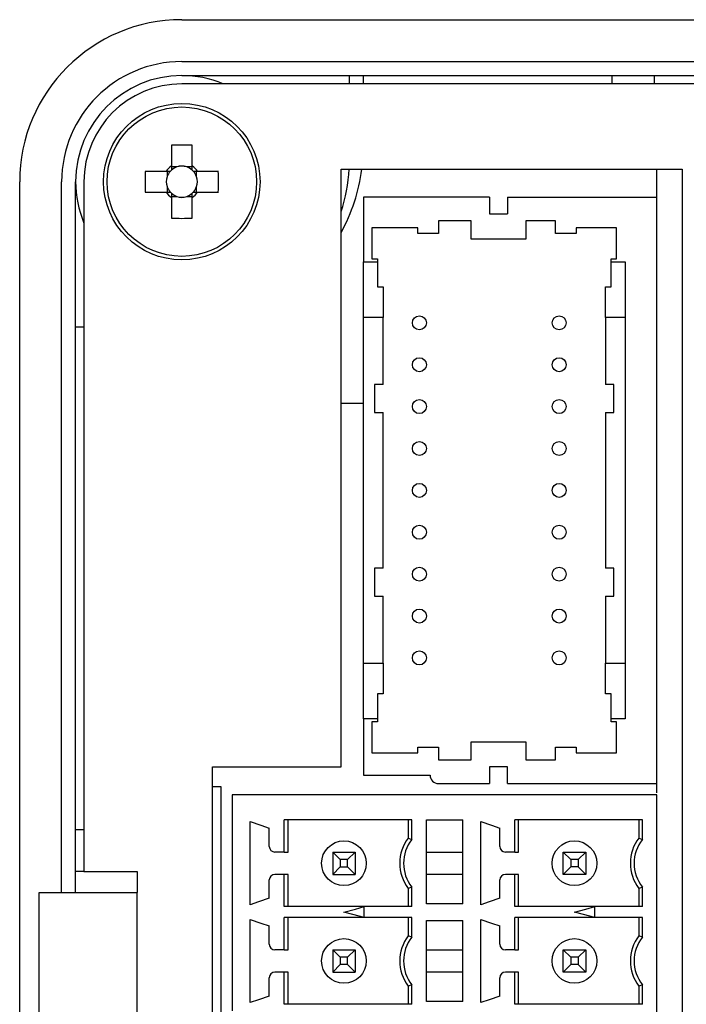
# Model space of a CAD drawing. Extents: x 30751 to 31311, y 12039 to 12475.
# Drawn here: x 31039 to 31063, y 12249 to 12284 of the extents above; entities that cross this region are included whole.
import ezdxf

# ---------------------------------------------------------------- set-up
doc = ezdxf.new("R2010")
doc.units = 0
doc.layers.get('0').update_dxf_attribs({"linetype": 'CONTINUOUS'})

msp = doc.modelspace()

# ---------------------------------------------------------------- linework, layer by layer
at = {"color": 7, "linetype": 'Continuous'}
for p, q in [((31045.052, 12283.922), (31156.452, 12283.922)), ((31045.052, 12282.422), (31156.452, 12282.422)), ((31045.052, 12281.922), (31156.452, 12281.922)), ((31051.052, 12281.622), (31051.052, 12281.922)), ((31051.552, 12281.622), (31051.552, 12281.922)), ((31060.452, 12281.622), (31060.452, 12281.922)), ((31061.952, 12281.922), (31061.952, 12281.622)), ((31065.252, 12281.622), (31045.052, 12281.622)), ((31044.682, 12279.428), (31044.682, 12278.687)), ((31045.422, 12278.687), (31045.422, 12279.428)), ((31044.487, 12278.492), (31043.746, 12278.492)), ((31044.525, 12278.492), (31044.525, 12278.298)), ((31044.876, 12278.649), (31044.682, 12278.649)), ((31045.422, 12278.649), (31045.228, 12278.649)), ((31045.58, 12278.298), (31045.58, 12278.492)), ((31046.359, 12278.492), (31045.617, 12278.492)), ((31050.752, 12257.169), (31050.752, 12278.569)), ((31050.752, 12278.569), (31062.952, 12278.569)), ((31062.052, 12277.569), (31062.052, 12278.569)), ((31062.952, 12278.569), (31062.952, 12177.349)), ((31039.252, 12174.722), (31039.252, 12278.122)), ((31040.752, 12252.672), (31040.752, 12278.122)), ((31041.252, 12252.672), (31041.252, 12278.122)), ((31041.552, 12278.122), (31041.552, 12253.422)), ((31043.746, 12277.752), (31044.487, 12277.752)), ((31044.525, 12277.946), (31044.525, 12277.752)), ((31045.58, 12277.752), (31045.58, 12277.946)), ((31045.617, 12277.752), (31046.359, 12277.752)), ((31044.682, 12277.594), (31044.876, 12277.594)), ((31044.682, 12277.557), (31044.682, 12276.816)), ((31045.228, 12277.594), (31045.422, 12277.594)), ((31045.422, 12276.816), (31045.422, 12277.557)), ((31056.06, 12277.569), (31051.552, 12277.569)), ((31051.552, 12277.569), (31051.552, 12275.254)), ((31056.06, 12277.569), (31056.06, 12276.969)), ((31056.702, 12277.569), (31062.052, 12277.569)), ((31056.702, 12277.569), (31056.702, 12276.969)), ((31062.052, 12256.569), (31062.052, 12277.569)), ((31056.06, 12276.969), (31056.702, 12276.969)), ((31054.234, 12276.719), (31054.234, 12276.269)), ((31055.402, 12276.719), (31054.234, 12276.719)), ((31055.402, 12276.069), (31055.402, 12276.719)), ((31057.36, 12276.719), (31057.36, 12276.069)), ((31058.427, 12276.719), (31057.36, 12276.719)), ((31058.427, 12276.269), (31058.427, 12276.719)), ((31053.498, 12276.469), (31051.852, 12276.469)), ((31051.852, 12276.469), (31051.852, 12275.354)), ((31053.498, 12276.269), (31053.498, 12276.469)), ((31054.234, 12276.269), (31053.498, 12276.269)), ((31059.164, 12276.269), (31058.427, 12276.269)), ((31060.61, 12276.469), (31059.164, 12276.469)), ((31059.164, 12276.469), (31059.164, 12276.269)), ((31060.61, 12275.354), (31060.61, 12276.469)), ((31056.381, 12276.069), (31055.402, 12276.069)), ((31057.36, 12276.069), (31056.381, 12276.069)), ((31051.552, 12273.254), (31051.552, 12275.254)), ((31051.552, 12275.254), (31052.052, 12275.254)), ((31051.852, 12275.354), (31052.052, 12275.354)), ((31052.052, 12275.354), (31052.052, 12275.254)), ((31052.052, 12275.254), (31052.052, 12274.354)), ((31060.41, 12275.354), (31060.61, 12275.354)), ((31060.41, 12275.254), (31060.41, 12275.354)), ((31060.41, 12275.254), (31060.91, 12275.254)), ((31060.41, 12274.354), (31060.41, 12275.254)), ((31060.91, 12275.254), (31060.91, 12258.884)), ((31052.052, 12274.354), (31052.252, 12274.354)), ((31052.252, 12274.354), (31052.252, 12273.254)), ((31060.21, 12274.354), (31060.41, 12274.354)), ((31060.21, 12273.254), (31060.21, 12274.354)), ((31051.552, 12260.884), (31051.552, 12273.254)), ((31052.252, 12273.254), (31051.552, 12273.254)), ((31052.252, 12270.854), (31052.252, 12273.254)), ((31060.91, 12273.254), (31060.21, 12273.254)), ((31060.21, 12273.254), (31060.21, 12270.854)), ((31041.252, 12272.922), (31041.552, 12272.922)), ((31051.952, 12270.854), (31051.952, 12269.854)), ((31052.252, 12270.854), (31051.952, 12270.854)), ((31060.51, 12270.854), (31060.21, 12270.854)), ((31060.51, 12269.854), (31060.51, 12270.854)), ((31051.552, 12270.182), (31050.752, 12270.182)), ((31051.952, 12269.854), (31052.252, 12269.854)), ((31052.252, 12264.284), (31052.252, 12269.854)), ((31060.21, 12269.854), (31060.21, 12264.284)), ((31060.21, 12269.854), (31060.51, 12269.854)), ((31051.952, 12264.284), (31051.952, 12263.284)), ((31052.252, 12264.284), (31051.952, 12264.284)), ((31060.51, 12264.284), (31060.21, 12264.284)), ((31060.51, 12263.284), (31060.51, 12264.284)), ((31051.952, 12263.284), (31052.252, 12263.284)), ((31052.252, 12260.884), (31052.252, 12263.284)), ((31060.21, 12263.284), (31060.51, 12263.284)), ((31060.21, 12263.284), (31060.21, 12260.884)), ((31051.552, 12260.884), (31052.252, 12260.884)), ((31051.552, 12258.884), (31051.552, 12260.884)), ((31052.252, 12260.884), (31052.252, 12259.784)), ((31060.21, 12260.884), (31060.91, 12260.884)), ((31060.21, 12259.784), (31060.21, 12260.884)), ((31052.052, 12259.784), (31052.052, 12258.884)), ((31052.252, 12259.784), (31052.052, 12259.784)), ((31060.41, 12259.784), (31060.21, 12259.784)), ((31060.41, 12258.884), (31060.41, 12259.784)), ((31051.552, 12258.884), (31051.552, 12256.869)), ((31052.052, 12258.884), (31051.552, 12258.884)), ((31051.852, 12258.784), (31051.852, 12257.669)), ((31052.052, 12258.784), (31051.852, 12258.784)), ((31052.052, 12258.884), (31052.052, 12258.784)), ((31060.91, 12258.884), (31060.41, 12258.884)), ((31060.41, 12258.784), (31060.41, 12258.884)), ((31060.61, 12258.784), (31060.41, 12258.784)), ((31060.61, 12257.669), (31060.61, 12258.784)), ((31055.402, 12258.069), (31056.381, 12258.069)), ((31055.402, 12257.419), (31055.402, 12258.069)), ((31056.381, 12258.069), (31057.36, 12258.069)), ((31057.36, 12258.069), (31057.36, 12257.419)), ((31051.852, 12257.669), (31053.498, 12257.669)), ((31053.498, 12257.669), (31053.498, 12257.869)), ((31053.498, 12257.869), (31054.234, 12257.869)), ((31054.234, 12257.869), (31054.234, 12257.419)), ((31058.427, 12257.869), (31059.164, 12257.869)), ((31058.427, 12257.419), (31058.427, 12257.869)), ((31059.164, 12257.869), (31059.164, 12257.669)), ((31059.164, 12257.669), (31060.61, 12257.669)), ((31054.234, 12257.419), (31055.402, 12257.419)), ((31057.36, 12257.419), (31058.427, 12257.419)), ((31046.152, 12206.869), (31046.152, 12257.169)), ((31046.152, 12257.169), (31050.752, 12257.169)), ((31051.552, 12256.869), (31053.934, 12256.869)), ((31056.06, 12257.169), (31056.06, 12256.569)), ((31056.702, 12257.169), (31056.06, 12257.169)), ((31056.702, 12256.569), (31056.702, 12257.169)), ((31054.234, 12256.569), (31056.06, 12256.569)), ((31056.702, 12256.569), (31062.052, 12256.569)), ((31062.052, 12256.236), (31062.052, 12256.569)), ((31046.152, 12256.463), (31046.452, 12256.461)), ((31046.452, 12256.461), (31046.452, 12206.869)), ((31062.052, 12256.169), (31046.852, 12256.169)), ((31046.852, 12256.169), (31046.852, 12251.935)), ((31062.052, 12237.269), (31062.052, 12256.169)), ((31047.502, 12252.229), (31047.502, 12255.209)), ((31053.286, 12255.269), (31048.718, 12255.269)), ((31048.718, 12254.119), (31048.718, 12255.269)), ((31048.852, 12254.119), (31048.852, 12255.269)), ((31053.152, 12255.269), (31053.152, 12254.619)), ((31053.286, 12254.573), (31053.286, 12255.269)), ((31053.802, 12252.269), (31053.802, 12255.269)), ((31053.802, 12255.269), (31055.102, 12255.269)), ((31055.102, 12252.269), (31055.102, 12255.269)), ((31055.752, 12252.229), (31055.752, 12255.209)), ((31061.536, 12255.269), (31056.968, 12255.269)), ((31056.968, 12254.119), (31056.968, 12255.269)), ((31057.102, 12254.119), (31057.102, 12255.269)), ((31061.402, 12255.269), (31061.402, 12254.619)), ((31061.536, 12254.573), (31061.536, 12255.269)), ((31041.252, 12254.922), (31041.552, 12254.922)), ((31048.182, 12254.319), (31048.182, 12254.974)), ((31056.432, 12254.319), (31056.432, 12254.974)), ((31053.152, 12254.619), (31053.286, 12254.573)), ((31061.402, 12254.619), (31061.536, 12254.573)), ((31048.718, 12254.119), (31048.382, 12254.119)), ((31048.718, 12254.119), (31048.852, 12254.119)), ((31050.452, 12254.119), (31050.452, 12253.319)), ((31050.72, 12253.851), (31050.452, 12254.119)), ((31050.452, 12254.119), (31051.252, 12254.119)), ((31051.252, 12254.119), (31050.984, 12253.851)), ((31051.252, 12254.119), (31051.252, 12253.319)), ((31053.802, 12254.119), (31055.102, 12254.119)), ((31056.968, 12254.119), (31056.632, 12254.119)), ((31056.968, 12254.119), (31057.102, 12254.119)), ((31058.702, 12254.119), (31059.502, 12254.119)), ((31058.702, 12254.119), (31058.97, 12253.851)), ((31058.702, 12253.319), (31058.702, 12254.119)), ((31059.502, 12254.119), (31059.234, 12253.851)), ((31059.502, 12254.119), (31059.502, 12253.319)), ((31050.72, 12253.851), (31050.72, 12253.587)), ((31050.984, 12253.851), (31050.72, 12253.851)), ((31050.984, 12253.587), (31050.984, 12253.851)), ((31059.234, 12253.851), (31058.97, 12253.851)), ((31058.97, 12253.851), (31058.97, 12253.587)), ((31059.234, 12253.851), (31059.234, 12253.587)), ((31041.552, 12253.422), (31041.252, 12253.422)), ((31041.552, 12253.422), (31043.452, 12253.422)), ((31043.452, 12253.422), (31043.452, 12252.672)), ((31048.718, 12253.319), (31048.382, 12253.319)), ((31048.852, 12253.319), (31048.718, 12253.319)), ((31048.718, 12252.169), (31048.718, 12253.319)), ((31048.852, 12252.169), (31048.852, 12253.319)), ((31050.72, 12253.587), (31050.452, 12253.319)), ((31050.452, 12253.319), (31051.252, 12253.319)), ((31050.72, 12253.587), (31050.984, 12253.587)), ((31051.252, 12253.319), (31050.984, 12253.587)), ((31055.102, 12253.319), (31053.802, 12253.319)), ((31056.968, 12253.319), (31056.632, 12253.319)), ((31057.102, 12253.319), (31056.968, 12253.319)), ((31056.968, 12252.169), (31056.968, 12253.319)), ((31057.102, 12252.169), (31057.102, 12253.319)), ((31058.97, 12253.587), (31058.702, 12253.319)), ((31059.502, 12253.319), (31058.702, 12253.319)), ((31059.234, 12253.587), (31058.97, 12253.587)), ((31059.502, 12253.319), (31059.234, 12253.587)), ((31048.182, 12252.464), (31048.182, 12253.119)), ((31056.432, 12252.464), (31056.432, 12253.119)), ((31039.952, 12197.672), (31039.952, 12252.672)), ((31039.952, 12252.672), (31043.452, 12252.672)), ((31043.452, 12197.672), (31043.452, 12252.672)), ((31053.286, 12252.865), (31053.152, 12252.819)), ((31053.152, 12252.819), (31053.152, 12252.169)), ((31053.286, 12252.169), (31053.286, 12252.865)), ((31061.536, 12252.865), (31061.402, 12252.819)), ((31061.402, 12252.819), (31061.402, 12252.169)), ((31061.536, 12252.169), (31061.536, 12252.865)), ((31055.102, 12252.269), (31053.802, 12252.269)), ((31046.852, 12251.935), (31046.852, 12248.435)), ((31051.582, 12252.169), (31048.718, 12252.169)), ((31053.286, 12252.169), (31051.582, 12252.169)), ((31051.582, 12251.773), (31051.582, 12252.164)), ((31059.832, 12252.169), (31056.968, 12252.169)), ((31061.536, 12252.169), (31059.832, 12252.169)), ((31059.832, 12251.773), (31059.832, 12252.164)), ((31047.502, 12248.729), (31047.502, 12251.709)), ((31048.718, 12250.619), (31048.718, 12251.769)), ((31051.582, 12251.769), (31048.718, 12251.769)), ((31048.852, 12250.619), (31048.852, 12251.769)), ((31053.286, 12251.769), (31051.582, 12251.769)), ((31053.152, 12251.769), (31053.152, 12251.119)), ((31053.286, 12251.073), (31053.286, 12251.769)), ((31053.802, 12248.769), (31053.802, 12251.669)), ((31053.802, 12251.669), (31055.102, 12251.669)), ((31055.102, 12248.769), (31055.102, 12251.669)), ((31055.752, 12248.729), (31055.752, 12251.709)), ((31056.968, 12250.619), (31056.968, 12251.769)), ((31059.832, 12251.769), (31056.968, 12251.769)), ((31057.102, 12250.619), (31057.102, 12251.769)), ((31061.536, 12251.769), (31059.832, 12251.769)), ((31061.402, 12251.769), (31061.402, 12251.119)), ((31061.536, 12251.073), (31061.536, 12251.769)), ((31048.182, 12250.819), (31048.182, 12251.474)), ((31056.432, 12250.819), (31056.432, 12251.474)), ((31053.286, 12251.073), (31053.152, 12251.119)), ((31061.536, 12251.073), (31061.402, 12251.119)), ((31048.718, 12250.619), (31048.382, 12250.619)), ((31048.718, 12250.619), (31048.852, 12250.619)), ((31050.452, 12250.619), (31051.252, 12250.619)), ((31050.452, 12250.619), (31050.72, 12250.351)), ((31050.452, 12250.619), (31050.452, 12249.819)), ((31050.984, 12250.351), (31051.252, 12250.619)), ((31051.252, 12250.619), (31051.252, 12249.819)), ((31053.802, 12250.619), (31055.102, 12250.619)), ((31056.968, 12250.619), (31056.632, 12250.619)), ((31056.968, 12250.619), (31057.102, 12250.619)), ((31058.702, 12250.619), (31059.502, 12250.619)), ((31058.702, 12250.619), (31058.97, 12250.351)), ((31058.702, 12249.819), (31058.702, 12250.619)), ((31059.502, 12250.619), (31059.234, 12250.351)), ((31059.502, 12250.619), (31059.502, 12249.819)), ((31050.984, 12250.351), (31050.72, 12250.351)), ((31050.72, 12250.351), (31050.72, 12250.087)), ((31050.984, 12250.087), (31050.984, 12250.351)), ((31059.234, 12250.351), (31058.97, 12250.351)), ((31058.97, 12250.351), (31058.97, 12250.087)), ((31059.234, 12250.351), (31059.234, 12250.087)), ((31048.718, 12249.819), (31048.382, 12249.819)), ((31048.852, 12249.819), (31048.718, 12249.819)), ((31048.718, 12248.669), (31048.718, 12249.819)), ((31048.852, 12248.669), (31048.852, 12249.819)), ((31050.72, 12250.087), (31050.452, 12249.819)), ((31050.452, 12249.819), (31051.252, 12249.819)), ((31050.984, 12250.087), (31050.72, 12250.087)), ((31051.252, 12249.819), (31050.984, 12250.087)), ((31055.102, 12249.819), (31053.802, 12249.819)), ((31056.968, 12249.819), (31056.632, 12249.819)), ((31057.102, 12249.819), (31056.968, 12249.819)), ((31056.968, 12248.669), (31056.968, 12249.819)), ((31057.102, 12248.669), (31057.102, 12249.819)), ((31058.97, 12250.087), (31058.702, 12249.819)), ((31059.502, 12249.819), (31058.702, 12249.819)), ((31059.234, 12250.087), (31058.97, 12250.087)), ((31059.502, 12249.819), (31059.234, 12250.087)), ((31048.182, 12248.964), (31048.182, 12249.619)), ((31056.432, 12248.964), (31056.432, 12249.619)), ((31053.286, 12249.365), (31053.152, 12249.319)), ((31053.152, 12249.319), (31053.152, 12248.669)), ((31053.286, 12248.669), (31053.286, 12249.365)), ((31061.536, 12249.365), (31061.402, 12249.319)), ((31061.402, 12249.319), (31061.402, 12248.669)), ((31061.536, 12248.669), (31061.536, 12249.365)), ((31055.102, 12248.769), (31053.802, 12248.769)), ((31051.582, 12248.669), (31048.718, 12248.669)), ((31053.286, 12248.669), (31051.582, 12248.669)), ((31059.832, 12248.669), (31056.968, 12248.669)), ((31061.536, 12248.669), (31059.832, 12248.669))]:
    msp.add_line(p, q, dxfattribs=at)
at = {"color": 7, "linetype": 'Continuous', "flags": 128}
for points in [[(31047.502, 12255.209), (31047.883, 12255.077), (31048.182, 12254.974)], [(31055.752, 12255.209), (31056.133, 12255.077), (31056.432, 12254.974)], [(31048.182, 12252.464), (31047.801, 12252.332), (31047.502, 12252.229)], [(31056.432, 12252.464), (31056.051, 12252.332), (31055.752, 12252.229)], [(31050.852, 12251.969), (31051.261, 12252.078), (31051.582, 12252.164)], [(31051.582, 12251.773), (31051.173, 12251.883), (31050.852, 12251.969)], [(31059.102, 12251.969), (31059.511, 12252.078), (31059.832, 12252.164)], [(31059.832, 12251.773), (31059.423, 12251.883), (31059.102, 12251.969)], [(31047.502, 12251.709), (31047.883, 12251.577), (31048.182, 12251.474)], [(31055.752, 12251.709), (31056.133, 12251.577), (31056.432, 12251.474)], [(31048.182, 12248.964), (31047.801, 12248.832), (31047.502, 12248.729)], [(31056.432, 12248.964), (31056.051, 12248.832), (31055.752, 12248.729)]]:
    msp.add_lwpolyline(points, dxfattribs=at)
at = {"color": 7, "linetype": 'Continuous'}
for centre, radius in [((31045.052, 12278.122), 2.8), ((31045.052, 12278.122), 2.674), ((31053.552, 12273.069), 0.25), ((31058.552, 12273.069), 0.25), ((31053.552, 12271.569), 0.25), ((31058.552, 12271.569), 0.25), ((31053.552, 12270.069), 0.25), ((31058.552, 12270.069), 0.25), ((31053.552, 12268.569), 0.25), ((31058.552, 12268.569), 0.25), ((31053.552, 12267.069), 0.25), ((31058.552, 12267.069), 0.25), ((31053.552, 12265.569), 0.25), ((31058.552, 12265.569), 0.25), ((31053.552, 12264.069), 0.25), ((31058.552, 12264.069), 0.25), ((31053.552, 12262.569), 0.25), ((31058.552, 12262.569), 0.25), ((31053.552, 12261.069), 0.25), ((31058.552, 12261.069), 0.25), ((31050.852, 12253.719), 0.8), ((31059.102, 12253.719), 0.8), ((31050.852, 12250.219), 0.8), ((31059.102, 12250.219), 0.8)]:
    msp.add_circle(centre, radius, dxfattribs=at)
for centre, radius, start, end in [((31045.052, 12278.122), 5.8, 90, 180), ((31045.052, 12278.122), 4.3, 90, 180), ((31045.052, 12278.122), 3.8, 90, 180), ((31045.052, 12278.122), 3.8, 67.0805, 90), ((31045.052, 12278.122), 3.5, 90, 180), ((31045.052, 12268.461), 10.974, 88.0678, 91.9322), ((31045.052, 12278.122), 0.675, 123.2306, 146.7694), ((31045.052, 12278.122), 0.675, 33.2306, 56.7694), ((31054.713, 12278.122), 10.974, 178.0678, 181.9322), ((31045.052, 12278.122), 0.556, 138.2818, 161.5697), ((31045.052, 12278.122), 0.556, 131.7182, 138.2818), ((31045.052, 12278.122), 0.556, 108.4303, 131.7182), ((31045.052, 12278.122), 0.556, 71.5697, 108.4303), ((31045.052, 12278.122), 0.556, 48.2818, 71.5697), ((31045.052, 12278.122), 0.556, 41.7182, 48.2818), ((31045.052, 12278.122), 0.556, 18.4303, 41.7182), ((31035.38, 12278.122), 10.985, 358.0698, 1.9302), ((31045.052, 12279.422), 6.5, 331.2735, 352.4601), ((31045.052, 12278.922), 6, 341.8053, 356.628), ((31045.052, 12278.122), 3.8, 180, 202.9195), ((31045.052, 12278.122), 0.556, 161.5697, 198.4303), ((31045.052, 12278.122), 0.556, 341.5697, 18.4303), ((31045.052, 12278.122), 0.675, 213.2306, 236.7694), ((31045.052, 12278.122), 0.556, 198.4303, 221.7182), ((31045.052, 12278.122), 0.556, 221.7182, 228.2818), ((31045.052, 12278.122), 0.556, 228.2818, 251.5697), ((31045.052, 12278.122), 0.556, 288.4303, 311.7182), ((31045.052, 12278.122), 0.675, 303.2306, 326.7694), ((31045.052, 12278.122), 0.556, 311.7182, 318.2818), ((31045.052, 12278.122), 0.556, 318.2818, 341.5697), ((31045.052, 12278.122), 0.556, 251.5697, 288.4303), ((31045.052, 12287.794), 10.985, 268.0698, 271.9302), ((31054.234, 12256.869), 0.3, 180, 270), ((31054.352, 12253.719), 1.5, 143.1301, 216.8699), ((31054.352, 12253.719), 1.366, 141.2958, 218.7042), ((31062.602, 12253.719), 1.5, 143.1301, 216.8699), ((31062.602, 12253.719), 1.366, 141.2958, 218.7042), ((31048.382, 12254.319), 0.2, 180, 270), ((31056.632, 12254.319), 0.2, 180, 270), ((31048.382, 12253.119), 0.2, 90, 180), ((31056.632, 12253.119), 0.2, 90, 180), ((31054.352, 12250.219), 1.5, 143.1301, 216.8699), ((31054.352, 12250.219), 1.366, 141.2958, 218.7042), ((31062.602, 12250.219), 1.5, 143.1301, 216.8699), ((31062.602, 12250.219), 1.366, 141.2958, 218.7042), ((31048.382, 12250.819), 0.2, 180, 270), ((31056.632, 12250.819), 0.2, 180, 270), ((31048.382, 12249.619), 0.2, 90, 180), ((31056.632, 12249.619), 0.2, 90, 180)]:
    msp.add_arc(centre, radius, start, end, dxfattribs=at)
for centre, major_axis, start_param, end_param in [((31045.052, 12278.191), (0, 0.492), 5.913772, 6.652599), ((31044.983, 12278.122), (0.492, 0), 2.772179, 3.511006), ((31045.121, 12278.122), (0.492, 0), 5.913772, 6.652599), ((31045.052, 12278.053), (0, 0.492), 2.772179, 3.511006)]:
    msp.add_ellipse(centre, major_axis=major_axis, ratio=0.990116, start_param=start_param, end_param=end_param, dxfattribs=at)
for points, knots in [([(31044.682, 12278.687), (31044.682, 12278.681), (31044.682, 12278.641), (31044.682, 12278.592), (31044.682, 12278.545), (31044.682, 12278.537)], [0, 0, 0, 0, 0.116745, 0.839384, 1, 1, 1, 1]), ([(31045.422, 12278.537), (31045.422, 12278.545), (31045.422, 12278.592), (31045.422, 12278.641), (31045.422, 12278.681), (31045.422, 12278.687)], [0, 0, 0, 0, 0.160616, 0.883255, 1, 1, 1, 1]), ([(31044.637, 12278.492), (31044.629, 12278.492), (31044.582, 12278.492), (31044.533, 12278.492), (31044.493, 12278.492), (31044.487, 12278.492)], [0, 0, 0, 0, 0.160616, 0.883255, 1, 1, 1, 1]), ([(31045.617, 12278.492), (31045.611, 12278.492), (31045.571, 12278.492), (31045.522, 12278.492), (31045.476, 12278.492), (31045.467, 12278.492)], [0, 0, 0, 0, 0.116745, 0.839384, 1, 1, 1, 1]), ([(31044.487, 12277.752), (31044.493, 12277.752), (31044.533, 12277.752), (31044.582, 12277.752), (31044.629, 12277.752), (31044.637, 12277.752)], [0, 0, 0, 0, 0.116745, 0.839384, 1, 1, 1, 1]), ([(31044.682, 12277.707), (31044.682, 12277.698), (31044.682, 12277.652), (31044.682, 12277.603), (31044.682, 12277.563), (31044.682, 12277.557)], [0, 0, 0, 0, 0.160616, 0.883255, 1, 1, 1, 1]), ([(31045.422, 12277.557), (31045.422, 12277.563), (31045.422, 12277.603), (31045.422, 12277.652), (31045.422, 12277.698), (31045.422, 12277.707)], [0, 0, 0, 0, 0.116745, 0.839384, 1, 1, 1, 1]), ([(31045.467, 12277.752), (31045.476, 12277.752), (31045.522, 12277.752), (31045.571, 12277.752), (31045.611, 12277.752), (31045.617, 12277.752)], [0, 0, 0, 0, 0.160616, 0.883255, 1, 1, 1, 1])]:
    msp.add_open_spline(points, degree=3, knots=knots, dxfattribs=at)

doc.saveas('drawing.dxf')
